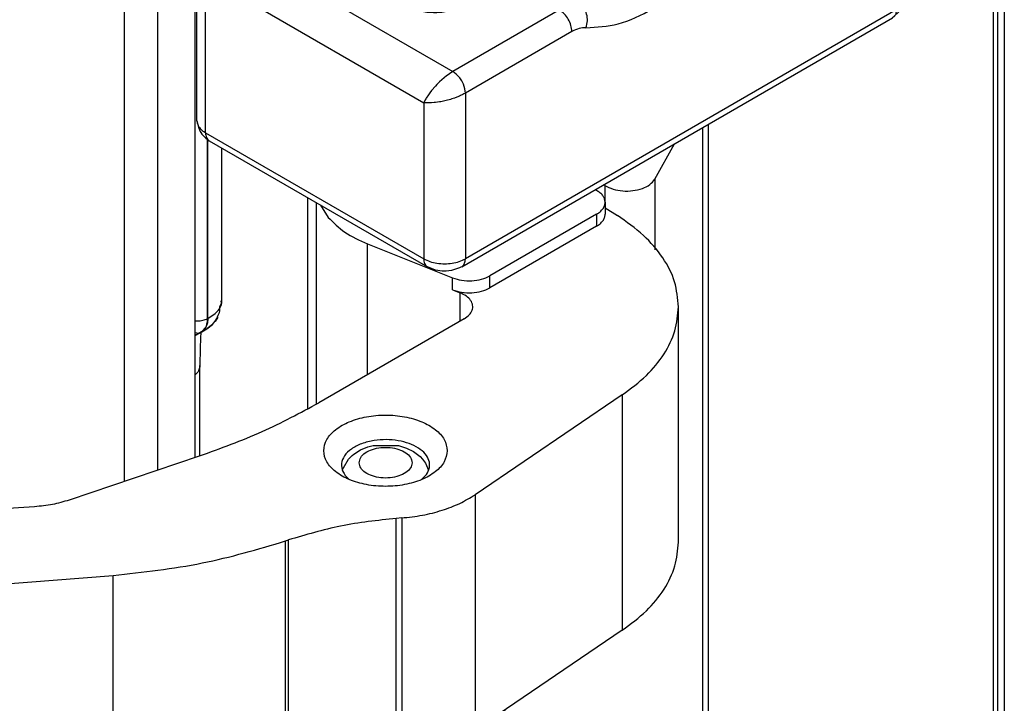
# Model space of a CAD drawing. Units: millimetres. Extents: x -97 to 5664, y -2337 to 805.
# Drawn here: x 769 to 802, y 76 to 99 of the extents above; entities that cross this region are included whole.
import ezdxf

# ---------------------------------------------------------------- set-up
doc = ezdxf.new("R2010")
doc.units = ezdxf.units.MM
doc.layers.get('0').update_dxf_attribs({"linetype": 'CONTINUOUS'})

# ---------------------------------------------------------------- blocks, each defined once
blk = doc.blocks.new('PX009984_CARCASSA_MONT_243', base_point=(-238.456, -202.475))
at = {"color": 7, "linetype": 'Continuous'}
for p, q in [((-219.619, -159.485), (-219.619, -180.934)), ((-233.383, -170.932), (-233.383, -161.323)), ((-219.807, -161.932), (-219.807, -178.896))]:
    blk.add_line(p, q, dxfattribs=at)
at = {"color": 1, "linetype": 'Continuous'}
for p, q in [((-219.736, -159.649), (-219.736, -181.097)), ((-234.585, -171.337), (-234.585, -161.636)), ((-234.019, -171.147), (-234.019, -161.636)), ((-231.474, -166.514), (-231.474, -170.104))]:
    blk.add_line(p, q, dxfattribs=at)
blk = doc.blocks.new('PD00800A13300_CARCASSA_244', base_point=(-238.456, -202.475))
blk.add_blockref('PX009984_CARCASSA_MONT_243', (-238.456, -202.475))
blk = doc.blocks.new('PX009982_CORPO_2_MONTA_245', base_point=(-233.383, -200.24))
at = {"color": 1, "linetype": 'Continuous'}
for p, q in [((-233.171, -168.571), (-233.171, -165.529)), ((-233.167, -168.569), (-233.167, -165.531)), ((-232.935, -168.332), (-232.933, -168.314)), ((-233.167, -168.569), (-233.045, -168.486)), ((-233.045, -168.486), (-232.994, -168.437)), ((-232.994, -168.437), (-232.968, -168.405)), ((-232.968, -168.405), (-232.935, -168.332)), ((-233.383, -168.61), (-233.348, -168.613)), ((-233.174, -168.644), (-233.194, -168.709)), ((-233.167, -168.569), (-233.174, -168.644)), ((-233.171, -168.571), (-233.167, -168.569)), ((-233.352, -168.822), (-233.383, -168.817)), ((-233.194, -168.709), (-233.227, -168.762)), ((-233.339, -169.482), (-233.375, -169.523)), ((-233.325, -169.461), (-233.339, -169.482)), ((-233.302, -169.393), (-233.325, -169.461)), ((-233.375, -169.523), (-233.383, -169.529))]:
    blk.add_line(p, q, dxfattribs=at)
at = {"color": 7, "linetype": 'Continuous'}
for p, q in [((-232.933, -165.672), (-232.933, -168.314)), ((-232.963, -168.367), (-232.933, -168.314)), ((-232.933, -168.314), (-232.943, -168.271)), ((-232.993, -168.516), (-232.969, -168.468)), ((-232.969, -168.468), (-232.964, -168.446)), ((-232.964, -168.446), (-232.963, -168.367)), ((-233.089, -168.672), (-233.073, -168.653)), ((-233.078, -168.664), (-233.089, -168.672)), ((-233.073, -168.653), (-233.042, -168.618)), ((-232.995, -168.546), (-233.042, -168.622)), ((-233.042, -168.618), (-233.012, -168.569)), ((-233.012, -168.569), (-232.993, -168.516)), ((-233.275, -168.8), (-233.383, -168.862)), ((-233.383, -168.862), (-233.299, -168.817)), ((-233.299, -168.817), (-233.288, -168.807)), ((-233.285, -168.806), (-233.295, -168.908)), ((-233.198, -168.711), (-233.275, -168.8)), ((-233.275, -168.8), (-233.271, -168.798)), ((-233.271, -168.798), (-233.187, -168.749)), ((-233.227, -168.762), (-233.271, -168.798)), ((-233.089, -168.672), (-233.187, -168.749)), ((-233.187, -168.749), (-233.09, -168.674)), ((-233.09, -168.674), (-233.089, -168.672)), ((-233.295, -168.908), (-233.3, -169.073)), ((-233.3, -169.073), (-233.301, -169.372)), ((-233.301, -169.372), (-233.302, -169.393)), ((-233.301, -170.904), (-233.301, -169.372))]:
    blk.add_line(p, q, dxfattribs=at)
at = {"color": 1, "linetype": 'Continuous'}
for points in [[(-233.348, -168.613), (-233.252, -168.602), (-233.171, -168.571)], [(-233.198, -168.711), (-233.178, -168.646), (-233.171, -168.571)], [(-233.352, -168.822), (-233.347, -168.822), (-233.343, -168.821)]]:
    blk.add_spline(points, degree=3, dxfattribs=at)
at = {"color": 7, "linetype": 'Continuous'}
blk.add_spline([(-233.343, -168.821), (-233.307, -168.814), (-233.275, -168.8)], degree=3, dxfattribs=at)
blk = doc.blocks.new('PD00700A31200_CORPO_S0_246', base_point=(-233.383, -200.24))
blk.add_blockref('PX009982_CORPO_2_MONTA_245', (-233.383, -200.24))
blk = doc.blocks.new('PX009980_P1__251', base_point=(-233.353, -167.764))
at = {"color": 7, "linetype": 'Continuous'}
for p, q in [((-224.359, -156.973), (-224.37, -156.925)), ((-223.23, -159.382), (-221.873, -160.166)), ((-221.873, -160.166), (-221.747, -160.279)), ((-221.747, -160.279), (-221.678, -160.423)), ((-221.684, -160.401), (-221.674, -160.429)), ((-221.678, -160.423), (-221.673, -160.438)), ((-221.674, -160.429), (-221.67, -160.443)), ((-221.673, -160.438), (-221.668, -160.457)), ((-221.668, -160.457), (-221.313, -163.07)), ((-228.678, -160.829), (-228.662, -160.848)), ((-228.662, -160.848), (-228.559, -160.868)), ((-233.103, -162.122), (-232.79, -161.941)), ((-233.103, -162.122), (-233.273, -162.295)), ((-233.273, -162.295), (-233.301, -162.352)), ((-233.301, -162.352), (-233.342, -162.489)), ((-233.348, -162.521), (-233.353, -162.555)), ((-233.353, -165.208), (-233.353, -162.555)), ((-233.345, -162.503), (-233.348, -162.521)), ((-233.342, -162.489), (-233.345, -162.503)), ((-221.316, -163.145), (-221.313, -163.07)), ((-221.312, -163.084), (-221.313, -163.07)), ((-221.311, -163.099), (-221.312, -163.084)), ((-221.388, -163.336), (-221.348, -163.262)), ((-221.348, -163.262), (-221.318, -163.158)), ((-221.318, -163.158), (-221.316, -163.145)), ((-228.849, -167.693), (-221.519, -163.461)), ((-221.519, -163.461), (-221.388, -163.336)), ((-221.492, -163.438), (-221.519, -163.461)), ((-233.353, -165.208), (-233.319, -165.335)), ((-233.319, -165.335), (-233.299, -165.389)), ((-233.299, -165.389), (-233.288, -165.408)), ((-233.288, -165.408), (-233.272, -165.436)), ((-233.272, -165.436), (-233.201, -165.504)), ((-233.201, -165.504), (-233.177, -165.524)), ((-233.177, -165.524), (-233.144, -165.55)), ((-233.144, -165.55), (-229.432, -167.693)), ((-229.36, -167.721), (-229.432, -167.693)), ((-229.334, -167.731), (-229.36, -167.721)), ((-229.295, -167.747), (-229.334, -167.731)), ((-229.183, -167.764), (-229.295, -167.747)), ((-229.115, -167.764), (-229.183, -167.764)), ((-229.02, -167.755), (-229.115, -167.764)), ((-228.884, -167.709), (-229.02, -167.755)), ((-228.865, -167.699), (-228.884, -167.709)), ((-228.849, -167.693), (-228.865, -167.699))]:
    blk.add_line(p, q, dxfattribs=at)
at = {"color": 1, "linetype": 'Continuous'}
for p, q in [((-223.25, -159.472), (-222.023, -160.181)), ((-221.969, -160.158), (-222.023, -160.181)), ((-222.023, -160.181), (-221.988, -160.208)), ((-221.988, -160.208), (-221.979, -160.218)), ((-221.969, -160.285), (-221.98, -160.307)), ((-221.979, -160.218), (-221.968, -160.24)), ((-221.916, -160.152), (-221.969, -160.158)), ((-221.965, -160.263), (-221.969, -160.285)), ((-221.968, -160.24), (-221.965, -160.263)), ((-221.884, -160.16), (-221.916, -160.152)), ((-221.873, -160.166), (-221.884, -160.16)), ((-222.024, -160.345), (-223.034, -160.927)), ((-221.989, -160.317), (-222.024, -160.345)), ((-221.966, -160.388), (-222.024, -160.345)), ((-221.98, -160.307), (-221.989, -160.317)), ((-221.908, -160.452), (-221.966, -160.388)), ((-221.874, -160.503), (-221.908, -160.452)), ((-221.668, -160.457), (-221.666, -160.472)), ((-223.034, -160.927), (-223.665, -160.563)), ((-221.847, -160.558), (-221.874, -160.503)), ((-221.82, -160.64), (-221.847, -160.558)), ((-221.712, -160.617), (-221.734, -160.644)), ((-221.695, -160.589), (-221.712, -160.617)), ((-221.687, -160.575), (-221.695, -160.589)), ((-221.676, -160.546), (-221.687, -160.575)), ((-221.672, -160.531), (-221.676, -160.546)), ((-221.669, -160.516), (-221.672, -160.531)), ((-221.667, -160.502), (-221.669, -160.516)), ((-221.666, -160.472), (-221.667, -160.502)), ((-221.812, -160.712), (-222.821, -161.295)), ((-221.812, -160.712), (-221.82, -160.64)), ((-221.788, -160.695), (-221.812, -160.712)), ((-221.457, -163.324), (-221.812, -160.712)), ((-221.773, -160.683), (-221.788, -160.695)), ((-221.746, -160.658), (-221.773, -160.683)), ((-221.734, -160.644), (-221.746, -160.658)), ((-223.376, -161.227), (-223.876, -160.938)), ((-228.213, -161.569), (-228.438, -161.647)), ((-228.825, -161.688), (-228.725, -161.653)), ((-228.725, -161.653), (-228.617, -161.651)), ((-228.438, -161.647), (-228.617, -161.651)), ((-224.403, -162.126), (-224.72, -161.943)), ((-232.988, -162.1), (-232.853, -162.147)), ((-232.853, -162.147), (-232.643, -162.026)), ((-227.519, -162.076), (-227.798, -162.207)), ((-224.403, -162.126), (-225.817, -162.943)), ((-232.853, -162.147), (-228.999, -164.372)), ((-228.913, -162.297), (-228.96, -162.236)), ((-229.045, -162.561), (-228.777, -162.406)), ((-228.777, -162.406), (-227.186, -163.325)), ((-228.435, -162.311), (-226.844, -163.229)), ((-228.973, -162.646), (-229.156, -162.625)), ((-229.082, -162.582), (-229.045, -162.561)), ((-226.401, -162.605), (-225.817, -162.943)), ((-224.191, -162.494), (-225.605, -163.31)), ((-233.206, -165.413), (-233.206, -162.759)), ((-233.206, -162.759), (-229.494, -164.902)), ((-228.766, -162.726), (-228.973, -162.646)), ((-221.317, -163.143), (-221.316, -163.136)), ((-221.316, -163.136), (-221.314, -163.129)), ((-221.314, -163.129), (-221.312, -163.114)), ((-221.312, -163.114), (-221.311, -163.099)), ((-221.433, -163.307), (-221.418, -163.295)), ((-221.418, -163.295), (-221.391, -163.27)), ((-221.391, -163.27), (-221.379, -163.256)), ((-221.379, -163.256), (-221.357, -163.229)), ((-221.357, -163.229), (-221.34, -163.201)), ((-221.34, -163.201), (-221.332, -163.187)), ((-221.332, -163.187), (-221.321, -163.158)), ((-221.321, -163.158), (-221.317, -163.143)), ((-227.186, -163.325), (-228.999, -164.372)), ((-221.457, -163.324), (-228.787, -167.556)), ((-221.486, -163.43), (-221.492, -163.438)), ((-221.479, -163.42), (-221.486, -163.43)), ((-221.472, -163.406), (-221.479, -163.42)), ((-221.465, -163.387), (-221.472, -163.406)), ((-221.458, -163.346), (-221.465, -163.387)), ((-221.457, -163.324), (-221.458, -163.346)), ((-221.457, -163.324), (-221.433, -163.307)), ((-226.974, -163.692), (-228.787, -164.739)), ((-229.136, -164.468), (-229.15, -164.479)), ((-229.112, -164.448), (-229.136, -164.468)), ((-228.999, -164.372), (-229.112, -164.448)), ((-228.941, -164.415), (-228.999, -164.372)), ((-228.883, -164.479), (-228.941, -164.415)), ((-229.297, -164.618), (-229.361, -164.693)), ((-229.274, -164.594), (-229.297, -164.618)), ((-229.226, -164.546), (-229.274, -164.594)), ((-229.15, -164.479), (-229.226, -164.546)), ((-228.849, -164.53), (-228.883, -164.479)), ((-228.821, -164.585), (-228.849, -164.53)), ((-228.795, -164.667), (-228.821, -164.585)), ((-229.416, -164.767), (-229.453, -164.823)), ((-229.394, -164.736), (-229.416, -164.767)), ((-229.361, -164.693), (-229.394, -164.736)), ((-228.93, -164.807), (-228.974, -164.823)), ((-228.889, -164.79), (-228.93, -164.807)), ((-228.869, -164.781), (-228.889, -164.79)), ((-228.831, -164.763), (-228.869, -164.781)), ((-228.813, -164.753), (-228.831, -164.763)), ((-228.787, -164.739), (-228.813, -164.753)), ((-228.787, -164.739), (-228.795, -164.667)), ((-228.787, -164.739), (-228.787, -167.556)), ((-229.488, -164.89), (-229.494, -164.902)), ((-229.422, -164.906), (-229.494, -164.902)), ((-229.494, -164.902), (-229.494, -167.556)), ((-229.469, -164.851), (-229.488, -164.89)), ((-229.461, -164.837), (-229.469, -164.851)), ((-229.453, -164.823), (-229.461, -164.837)), ((-229.361, -164.905), (-229.422, -164.906)), ((-229.318, -164.901), (-229.361, -164.905)), ((-229.296, -164.899), (-229.318, -164.901)), ((-229.228, -164.889), (-229.296, -164.899)), ((-229.205, -164.885), (-229.228, -164.889)), ((-229.182, -164.88), (-229.205, -164.885)), ((-229.135, -164.87), (-229.182, -164.88)), ((-229.111, -164.864), (-229.135, -164.87)), ((-229.088, -164.858), (-229.111, -164.864)), ((-229.065, -164.852), (-229.088, -164.858)), ((-229.042, -164.845), (-229.065, -164.852)), ((-229.019, -164.838), (-229.042, -164.845)), ((-228.996, -164.831), (-229.019, -164.838)), ((-228.974, -164.823), (-228.996, -164.831)), ((-233.206, -165.413), (-229.494, -167.556))]:
    blk.add_line(p, q, dxfattribs=at)
for points in [[(-223.034, -160.927), (-223.21, -161.055), (-223.376, -161.227)], [(-222.821, -161.295), (-222.838, -161.192), (-222.884, -161.086), (-222.952, -160.993), (-223.034, -160.927)], [(-224.403, -162.126), (-223.872, -161.742), (-223.376, -161.227)], [(-223.061, -161.505), (-223.116, -161.436), (-223.196, -161.359), (-223.287, -161.286), (-223.376, -161.227)], [(-222.821, -161.295), (-222.945, -161.384), (-223.061, -161.505)], [(-224.191, -162.494), (-223.607, -162.071), (-223.061, -161.505)], [(-228.617, -161.651), (-228.65, -161.776), (-228.656, -161.906), (-228.635, -162.033), (-228.589, -162.148), (-228.521, -162.243), (-228.435, -162.311)], [(-224.191, -162.494), (-224.207, -162.391), (-224.253, -162.285), (-224.322, -162.192), (-224.403, -162.126)], [(-232.853, -162.147), (-232.944, -162.213), (-233.03, -162.303), (-233.103, -162.411), (-233.159, -162.528), (-233.194, -162.646), (-233.206, -162.759)], [(-228.913, -162.297), (-228.846, -162.359), (-228.777, -162.406)], [(-228.435, -162.311), (-228.126, -162.294), (-227.798, -162.207)], [(-228.435, -162.311), (-228.601, -162.33), (-228.777, -162.406)], [(-233.352, -162.565), (-233.34, -162.619), (-233.311, -162.67), (-233.266, -162.717), (-233.206, -162.759)], [(-226.844, -163.229), (-226.347, -163.171), (-225.817, -162.943)], [(-225.605, -163.31), (-225.621, -163.207), (-225.667, -163.101), (-225.736, -163.008), (-225.817, -162.943)], [(-226.844, -163.229), (-227.01, -163.249), (-227.186, -163.325)], [(-226.735, -163.626), (-226.711, -163.512), (-226.724, -163.396), (-226.771, -163.297), (-226.844, -163.229)], [(-226.974, -163.692), (-226.99, -163.589), (-227.036, -163.483), (-227.105, -163.391), (-227.186, -163.325)], [(-226.735, -163.626), (-226.188, -163.561), (-225.605, -163.31)], [(-226.735, -163.626), (-226.85, -163.639), (-226.974, -163.692)], [(-233.352, -165.222), (-233.339, -165.275), (-233.31, -165.325), (-233.265, -165.372), (-233.206, -165.413)], [(-233.206, -165.413), (-233.192, -165.493), (-233.151, -165.546)], [(-229.494, -167.556), (-229.39, -167.602), (-229.27, -167.631), (-229.14, -167.64), (-229.011, -167.631), (-228.89, -167.602), (-228.787, -167.556)], [(-229.494, -167.556), (-229.48, -167.636), (-229.439, -167.689)], [(-228.834, -167.682), (-228.799, -167.63), (-228.787, -167.556)]]:
    blk.add_spline(points, degree=3, dxfattribs=at)
at = {"color": 7, "linetype": 'Continuous'}
for points in [[(-232.988, -162.1), (-233.049, -162.102), (-233.103, -162.122)], [(-233.35, -162.524), (-233.352, -162.54), (-233.353, -162.555)], [(-233.353, -162.555), (-233.353, -162.56), (-233.352, -162.565)], [(-229.964, -163.118), (-229.842, -163.231), (-229.662, -163.315), (-229.445, -163.36), (-229.214, -163.363), (-228.995, -163.322), (-228.81, -163.242), (-228.681, -163.131), (-228.621, -163.002), (-228.636, -162.869), (-228.726, -162.747), (-228.88, -162.647), (-229.082, -162.582)], [(-233.353, -165.208), (-233.353, -165.215), (-233.352, -165.222)], [(-233.151, -165.546), (-233.148, -165.548), (-233.144, -165.55)], [(-229.439, -167.689), (-229.435, -167.691), (-229.432, -167.693)], [(-228.849, -167.693), (-228.841, -167.688), (-228.834, -167.682)]]:
    blk.add_spline(points, degree=3, dxfattribs=at)
blk = doc.blocks.new('PD00700A31300_CORPO_A1_252', base_point=(-233.353, -167.764))
blk.add_blockref('PX009980_P1__251', (-233.353, -167.764))
blk = doc.blocks.new('PX009960_BIELLA_CENTRA_257', base_point=(-239.481, -183.271))
at = {"color": 7, "linetype": 'Continuous'}
for p, q in [((-224.651, -178.679), (-224.651, -165.269)), ((-225.566, -166.204), (-225.229, -165.603)), ((-226.412, -166.309), (-226.431, -166.297)), ((-228.262, -180.846), (-225.82, -176.497)), ((-225.888, -176.515), (-225.839, -176.482)), ((-225.839, -176.482), (-225.82, -176.497)), ((-225.161, -179.77), (-224.748, -179.034)), ((-228.262, -180.846), (-228.312, -180.917)), ((-228.335, -180.942), (-228.793, -181.333)), ((-228.323, -180.924), (-228.335, -180.942)), ((-228.312, -180.917), (-228.323, -180.924)), ((-228.793, -181.333), (-229.424, -181.581)), ((-229.976, -181.67), (-230.614, -181.762)), ((-229.884, -181.662), (-229.976, -181.67)), ((-229.623, -181.62), (-229.884, -181.662)), ((-229.424, -181.581), (-229.623, -181.62)), ((-231.216, -181.85), (-231.42, -181.908)), ((-230.804, -181.785), (-231.216, -181.85)), ((-230.614, -181.762), (-230.804, -181.785)), ((-231.841, -182.042), (-234.714, -183.009)), ((-231.495, -181.936), (-231.841, -182.042)), ((-231.42, -181.908), (-231.495, -181.936)), ((-239.481, -182.384), (-238.684, -182.787)), ((-238.684, -182.787), (-238.519, -182.845)), ((-238.519, -182.845), (-237.991, -183.026)), ((-237.991, -183.026), (-237.975, -183.031)), ((-237.975, -183.031), (-237.74, -183.117)), ((-235.14, -183.121), (-234.893, -183.058)), ((-234.893, -183.058), (-234.714, -183.009)), ((-237.74, -183.117), (-236.441, -183.271)), ((-236.441, -183.271), (-235.14, -183.121))]:
    blk.add_line(p, q, dxfattribs=at)
at = {"color": 1, "linetype": 'Continuous'}
for p, q in [((-224.748, -179.034), (-224.748, -165.326)), ((-226.412, -166.309), (-226.412, -166.582)), ((-225.566, -166.204), (-225.566, -167.401)), ((-228.26, -175.38), (-228.286, -175.341)), ((-228.242, -175.461), (-228.106, -175.219)), ((-228.242, -175.461), (-228.242, -180.768)), ((-229.983, -175.98), (-229.984, -175.973)), ((-229.891, -175.972), (-229.892, -175.965)), ((-231.87, -176.361), (-231.831, -176.441)), ((-229.87, -176.249), (-229.962, -176.256)), ((-229.962, -176.256), (-229.962, -181.564)), ((-229.87, -176.249), (-229.87, -181.556)), ((-225.757, -176.354), (-225.801, -176.419)), ((-225.716, -176.319), (-225.757, -176.354)), ((-225.651, -176.321), (-225.716, -176.319)), ((-225.566, -176.451), (-225.651, -176.321)), ((-228.242, -180.768), (-225.801, -176.419)), ((-225.581, -176.46), (-225.827, -176.507)), ((-225.81, -176.474), (-225.82, -176.497)), ((-225.801, -176.419), (-225.81, -176.474)), ((-225.566, -176.451), (-225.581, -176.46)), ((-225.566, -177.28), (-225.566, -176.451)), ((-232.845, -176.605), (-234.794, -177.261)), ((-231.795, -176.622), (-234.668, -177.59)), ((-231.795, -176.622), (-231.795, -181.929)), ((-225.852, -176.629), (-225.9, -176.638)), ((-238.923, -177.271), (-238.735, -177.365)), ((-238.735, -177.365), (-238.735, -182.673)), ((-238.723, -177.279), (-238.713, -177.254)), ((-237.683, -177.372), (-238.139, -177.208)), ((-234.668, -177.59), (-234.668, -182.897)), ((-229.87, -181.556), (-229.962, -181.564)), ((-231.795, -181.929), (-234.668, -182.897)), ((-239.481, -182.296), (-238.735, -182.673))]:
    blk.add_line(p, q, dxfattribs=at)
at = {"color": 7, "linetype": 'Continuous'}
for points in [[(-226.412, -166.309), (-226.275, -166.37), (-226.11, -166.401), (-225.937, -166.397), (-225.776, -166.359), (-225.648, -166.292), (-225.566, -166.204)], [(-224.748, -179.034), (-224.675, -178.859), (-224.651, -178.679)]]:
    blk.add_spline(points, degree=3, dxfattribs=at)
at = {"color": 1, "linetype": 'Continuous'}
for points in [[(-229.87, -176.249), (-229.333, -176.161), (-228.86, -175.99), (-228.486, -175.751), (-228.242, -175.461)], [(-228.242, -175.461), (-228.246, -175.42), (-228.26, -175.38)], [(-229.962, -176.256), (-229.963, -176.191), (-229.968, -176.119), (-229.974, -176.046), (-229.983, -175.98)], [(-229.87, -176.249), (-229.871, -176.184), (-229.875, -176.111), (-229.882, -176.039), (-229.891, -175.972)], [(-229.962, -176.256), (-230.909, -176.388), (-231.795, -176.622)], [(-231.795, -176.622), (-231.804, -176.535), (-231.831, -176.441)], [(-225.852, -176.629), (-225.757, -176.599), (-225.675, -176.558), (-225.611, -176.508), (-225.566, -176.451)], [(-238.723, -177.279), (-238.732, -177.323), (-238.735, -177.365)], [(-238.735, -177.365), (-238.142, -177.607), (-237.476, -177.773), (-236.764, -177.856), (-236.038, -177.852), (-235.329, -177.762), (-234.668, -177.59)], [(-237.683, -177.372), (-236.964, -177.491), (-236.216, -177.513), (-235.479, -177.434), (-234.794, -177.261)], [(-234.668, -177.59), (-234.677, -177.502), (-234.705, -177.409), (-234.745, -177.324), (-234.794, -177.261)], [(-229.87, -181.556), (-229.333, -181.468), (-228.86, -181.297), (-228.486, -181.058), (-228.242, -180.768)], [(-228.262, -180.846), (-228.247, -180.809), (-228.242, -180.768)], [(-229.884, -181.662), (-229.878, -181.655), (-229.873, -181.634), (-229.871, -181.6), (-229.87, -181.556)], [(-229.962, -181.564), (-230.909, -181.695), (-231.795, -181.929)], [(-229.976, -181.67), (-229.97, -181.662), (-229.966, -181.641), (-229.963, -181.608), (-229.962, -181.564)], [(-231.841, -182.042), (-231.821, -182.029), (-231.807, -182.005), (-231.798, -181.971), (-231.795, -181.929)], [(-238.735, -182.673), (-238.732, -182.712), (-238.722, -182.745), (-238.706, -182.77), (-238.684, -182.787)], [(-238.735, -182.673), (-238.142, -182.914), (-237.476, -183.08), (-236.764, -183.163), (-236.038, -183.16), (-235.329, -183.07), (-234.668, -182.897)], [(-234.714, -183.009), (-234.694, -182.996), (-234.68, -182.972), (-234.671, -182.939), (-234.668, -182.897)]]:
    blk.add_spline(points, degree=3, dxfattribs=at)
blk = doc.blocks.new('PD05300A11600_BIELLA_S_258', base_point=(-239.481, -183.271))
blk.add_blockref('PX009960_BIELLA_CENTRA_257', (-239.481, -183.271))
blk = doc.blocks.new('PD02100A11900_SPINA_Ø1_259', base_point=(-230.875, -171.289))
at = {"color": 7, "linetype": 'Continuous'}
for p, q in [((-230.685, -170.879), (-230.57, -170.806)), ((-230.57, -170.806), (-230.447, -170.754)), ((-230.447, -170.754), (-230.357, -170.731)), ((-230.357, -170.731), (-229.926, -170.731)), ((-229.926, -170.731), (-229.788, -170.774)), ((-229.788, -170.774), (-229.668, -170.834)), ((-229.668, -170.834), (-229.557, -170.916)), ((-230.862, -171.112), (-230.776, -170.961)), ((-230.776, -170.961), (-230.712, -170.903)), ((-230.712, -170.903), (-230.685, -170.879)), ((-229.557, -170.916), (-229.515, -170.96)), ((-229.515, -170.96), (-229.466, -171.031)), ((-230.875, -171.154), (-230.869, -171.135)), ((-230.869, -171.135), (-230.862, -171.112)), ((-229.466, -171.031), (-229.415, -171.147))]:
    blk.add_line(p, q, dxfattribs=at)
at = {"color": 1, "linetype": 'Continuous'}
blk.add_spline([(-230.594, -171.023), (-230.567, -171.112), (-230.489, -171.19), (-230.369, -171.248), (-230.222, -171.279), (-230.066, -171.279), (-229.919, -171.248), (-229.8, -171.19), (-229.721, -171.112), (-229.694, -171.023), (-229.721, -170.934), (-229.8, -170.856), (-229.919, -170.798), (-230.066, -170.767), (-230.222, -170.767), (-230.369, -170.798), (-230.489, -170.856), (-230.567, -170.934), (-230.594, -171.023)], degree=3, dxfattribs=at)
blk = doc.blocks.new('PX009959_BIELLA_DOPPIA_261', base_point=(-245.049, -187.693))
at = {"color": 7, "linetype": 'Continuous'}
for p, q in [((-226.572, -166.379), (-226.539, -166.4)), ((-231.317, -170.024), (-231.317, -166.605)), ((-231.252, -166.642), (-231.12, -166.851)), ((-226.409, -166.594), (-226.409, -166.798)), ((-226.556, -166.798), (-228.369, -167.846)), ((-226.409, -166.687), (-226.2, -166.82)), ((-226.556, -167.002), (-228.369, -168.05)), ((-230.454, -167.301), (-229.007, -167.879)), ((-229.007, -168.083), (-228.876, -168.135)), ((-225.161, -172.374), (-225.161, -168.373)), ((-228.807, -168.577), (-231.277, -170.003)), ((-226.117, -169.871), (-228.622, -171.568)), ((-235.522, -171.653), (-233.309, -170.907)), ((-230.777, -171.296), (-230.772, -171.3)), ((-229.525, -171.305), (-229.446, -171.222)), ((-237.159, -171.832), (-236.114, -171.765)), ((-229.87, -171.962), (-229.962, -171.97)), ((-231.845, -172.353), (-231.795, -172.336)), ((-238.992, -173.275), (-234.778, -172.938)), ((-226.117, -173.872), (-228.622, -175.569))]:
    blk.add_line(p, q, dxfattribs=at)
at = {"color": 1, "linetype": 'Continuous'}
for p, q in [((-226.556, -166.798), (-226.556, -167.002)), ((-230.454, -169.528), (-230.454, -167.301)), ((-229.007, -168.083), (-229.007, -167.879)), ((-228.369, -168.05), (-228.369, -167.846)), ((-228.876, -168.617), (-228.876, -168.135)), ((-226.117, -169.871), (-226.117, -173.872)), ((-228.622, -171.568), (-228.622, -175.569)), ((-229.962, -175.971), (-229.962, -171.97)), ((-229.87, -171.962), (-229.87, -175.963)), ((-231.795, -176.336), (-231.795, -172.336)), ((-231.845, -176.354), (-231.845, -172.353)), ((-234.778, -176.939), (-234.778, -172.938))]:
    blk.add_line(p, q, dxfattribs=at)
at = {"color": 7, "linetype": 'Continuous'}
for points in [[(-226.409, -166.594), (-226.418, -166.541), (-226.443, -166.49), (-226.484, -166.443), (-226.539, -166.4)], [(-226.556, -166.798), (-226.493, -166.755), (-226.447, -166.705), (-226.419, -166.651), (-226.409, -166.594)], [(-226.556, -167.002), (-226.493, -166.959), (-226.447, -166.909), (-226.419, -166.855), (-226.409, -166.798)], [(-225.161, -168.373), (-225.228, -167.949), (-225.429, -167.54), (-225.757, -167.16), (-226.2, -166.82)], [(-231.12, -166.851), (-230.838, -167.101), (-230.454, -167.301)], [(-229.007, -167.879), (-228.85, -167.921), (-228.678, -167.929), (-228.511, -167.903), (-228.369, -167.846)], [(-229.007, -168.083), (-228.85, -168.125), (-228.678, -168.133), (-228.511, -168.107), (-228.369, -168.05)], [(-228.807, -168.577), (-228.72, -168.509), (-228.671, -168.431), (-228.663, -168.347), (-228.697, -168.265), (-228.77, -168.193), (-228.876, -168.135)], [(-226.117, -169.871), (-225.708, -169.539), (-225.407, -169.171), (-225.223, -168.778), (-225.161, -168.373)], [(-233.309, -170.907), (-232.243, -170.493), (-231.277, -170.003)], [(-229.094, -170.819), (-229.146, -170.631), (-229.295, -170.462), (-229.527, -170.328), (-229.82, -170.242), (-230.144, -170.212), (-230.469, -170.242), (-230.761, -170.328), (-230.994, -170.462), (-231.143, -170.631), (-231.194, -170.819), (-231.143, -171.006), (-230.994, -171.175), (-230.761, -171.309), (-230.469, -171.395), (-230.144, -171.425), (-229.82, -171.395), (-229.527, -171.309), (-229.295, -171.175), (-229.146, -171.006), (-229.094, -170.819)], [(-230.338, -170.645), (-230.551, -170.7), (-230.726, -170.79), (-230.843, -170.907), (-230.893, -171.038), (-230.87, -171.173), (-230.777, -171.296)], [(-229.446, -171.222), (-229.398, -171.106), (-229.406, -170.987), (-229.47, -170.874), (-229.585, -170.775), (-229.742, -170.698), (-229.929, -170.649), (-230.133, -170.631), (-230.338, -170.645)], [(-236.114, -171.765), (-235.808, -171.727), (-235.522, -171.653)], [(-229.87, -171.962), (-229.516, -171.915), (-229.183, -171.831), (-228.882, -171.714), (-228.622, -171.568)], [(-229.962, -171.97), (-230.909, -172.101), (-231.795, -172.336)], [(-234.778, -172.938), (-233.262, -172.728), (-231.845, -172.353)], [(-226.117, -173.872), (-225.708, -173.54), (-225.407, -173.172), (-225.223, -172.779), (-225.161, -172.374)]]:
    blk.add_spline(points, degree=3, dxfattribs=at)
blk = doc.blocks.new('PD05300A11500_BIELLA_S_262', base_point=(-245.049, -187.693))
blk.add_blockref('PX009959_BIELLA_DOPPIA_261', (-245.049, -187.693))
blk = doc.blocks.new('PX009994_GR_BIELLE_2_1_265', base_point=(-246.429, -197.255))
for name, p in [('PD05300A11600_BIELLA_S_258', (-239.481, -183.271)), ('PD05300A11500_BIELLA_S_262', (-245.049, -187.693)), ('PD02100A11900_SPINA_Ø1_259', (-230.875, -171.289))]:
    blk.add_blockref(name, p)
blk = doc.blocks.new('PX009993_GR_BIELLE_2_1_266', base_point=(-246.429, -197.255))
for name, p in [('PD00700A31300_CORPO_A1_252', (-233.353, -167.764)), ('PX009994_GR_BIELLE_2_1_265', (-246.429, -197.255))]:
    blk.add_blockref(name, p)
blk = doc.blocks.new('GFS0090A00200_GR__CER__268', base_point=(-257.046, -210.384))
for name, p in [('PD00700A31200_CORPO_S0_246', (-233.383, -200.24)), ('PX009993_GR_BIELLE_2_1_266', (-246.429, -197.255))]:
    blk.add_blockref(name, p)
blk = doc.blocks.new('GFS0090A00100_GR__CER__269', base_point=(-257.046, -210.384))
for name, p in [('PD00800A13300_CARCASSA_244', (-238.456, -202.475)), ('GFS0090A00200_GR__CER__268', (-257.046, -210.384))]:
    blk.add_blockref(name, p)
blk = doc.blocks.new('00S0090A00100_GR__CER__274', base_point=(-257.046, -220.945))
blk.add_blockref('GFS0090A00100_GR__CER__269', (-257.046, -210.384))
blk = doc.blocks.new('PCA20A004_CERNIERA_S00_275', base_point=(-257.046, -220.945))
blk.add_blockref('00S0090A00100_GR__CER__274', (-257.046, -220.945))
blk = doc.blocks.new('PCA21A116_TECNICO_S009_276', base_point=(-257.046, -220.945))
blk.add_blockref('PCA20A004_CERNIERA_S00_275', (-257.046, -220.945))
blk = doc.blocks.new('TKKZ0TEC50400__277', base_point=(-257.046, -220.945))
blk.add_blockref('PCA21A116_TECNICO_S009_276', (-257.046, -220.945))
blk = doc.blocks.new('GEN5', base_point=(-148.803, -493.566))
blk.add_blockref('TKKZ0TEC50400__277', (-257.046, -220.945))

msp = doc.modelspace()

# ---------------------------------------------------------------- block references
at = {"xscale": 2, "yscale": 2, "zscale": 2}
msp.add_blockref('GEN5', (943.805, -560.768), dxfattribs=at)

doc.saveas('drawing.dxf')
